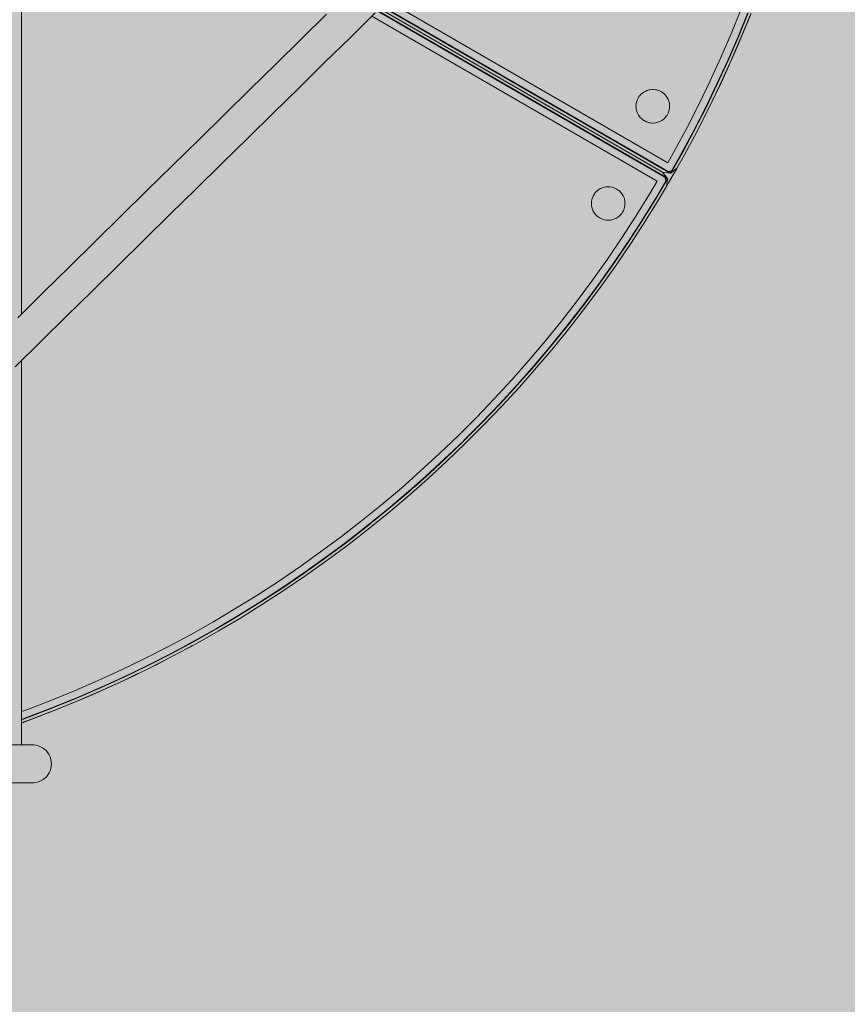
# Model space of a CAD drawing. Units: inches. Extents: x 513 to 616, y 335 to 512.
# Drawn here: x 570 to 582, y 426 to 440 of the extents above; entities that cross this region are included whole.
import ezdxf

# ---------------------------------------------------------------- set-up
doc = ezdxf.new("R2010")
doc.units = ezdxf.units.IN
doc.header["$MEASUREMENT"] = 0
doc.layers.add('_U+0421_U+043B_U+043E_U+0439 1', color=7, linetype='Continuous')

# ---------------------------------------------------------------- blocks, each defined once
blk = doc.blocks.new('block 3')
at = {"layer": '_U+0421_U+043B_U+043E_U+0439 1', "color": 250, "lineweight": 9, "true_color": 0x231f20}
for points in [[(580.158, 439.218), (580.359, 439.701)], [(580.084, 439.053), (580.158, 439.218)], [(579.944, 438.742), (580.056, 438.99)], [(579.848, 438.546), (579.944, 438.742)], [(579.715, 438.274), (579.753, 438.352)], [(579.663, 438.175), (579.715, 438.274)], [(579.461, 437.792), (579.473, 437.814)], [(579.473, 437.814), (579.507, 437.879)], [(579.217, 437.362), (579.332, 437.564)], [(579.189, 437.315), (579.217, 437.362)], [(572.56, 430.932), (572.626, 430.967)], [(572.626, 430.967), (572.647, 430.979)], [(572.088, 430.686), (572.166, 430.724)], [(572.166, 430.724), (572.264, 430.776)], [(571.698, 430.496), (571.893, 430.591)], [(571.45, 430.384), (571.698, 430.496)], [(571.222, 430.281), (571.386, 430.355)], [(570.738, 430.081), (571.222, 430.281)], [(570.287, 429.91), (570.738, 430.081)]]:
    blk.add_lwpolyline(points, dxfattribs=at)
blk = doc.blocks.new('block 7')
at = {"layer": '_U+0421_U+043B_U+043E_U+0439 1', "color": 250, "lineweight": 9, "true_color": 0x231f20}
for points in [[(579.168, 437.443), (575.197, 439.736)], [(575.198, 439.737), (578.682, 437.725)], [(575.198, 439.737), (578.682, 437.725)], [(575.201, 439.74), (579.171, 437.447)], [(579.137, 437.513), (575.23, 439.768)], [(575.122, 439.662), (579.062, 437.387)], [(579.167, 437.445), (578.682, 437.725)], [(579.167, 437.445), (578.682, 437.725)], [(579.199, 437.43), (579.137, 437.513)], [(578.956, 437.207), (579.062, 437.387)], [(579.043, 437.154), (579.182, 437.39)], [(579.047, 437.151), (579.187, 437.387)], [(579.179, 437.381), (579.048, 437.159)], [(579.171, 437.442), (579.167, 437.445)], [(579.171, 437.442), (579.167, 437.445)], [(579.168, 437.443), (579.173, 437.441)], [(579.168, 437.443), (579.173, 437.441)], [(579.168, 437.443), (579.187, 437.387)], [(579.173, 437.441), (579.171, 437.447)], [(579.187, 437.387), (579.173, 437.441)], [(579.173, 437.441), (579.202, 437.423)], [(579.173, 437.441), (579.205, 437.428)], [(579.183, 437.387), (579.179, 437.381)], [(579.185, 437.394), (579.182, 437.39)], [(579.185, 437.393), (579.183, 437.387)], [(579.202, 437.423), (579.185, 437.394)], [(579.187, 437.387), (579.203, 437.423)], [(579.204, 437.422), (579.189, 437.314)], [(579.205, 437.428), (579.202, 437.423)], [(579.202, 437.423), (579.207, 437.421)], [(579.203, 437.423), (579.205, 437.428)], [(579.204, 437.424), (579.203, 437.424)], [(579.207, 437.421), (579.203, 437.416)], [(579.205, 437.428), (579.204, 437.424)], [(579.207, 437.421), (579.204, 437.424)], [(579.207, 437.421), (579.204, 437.422)], [(579.207, 437.421), (579.205, 437.428)], [(578.224, 437.244), (578.208, 437.229)], [(578.231, 437.251), (578.224, 437.244)], [(578.241, 437.261), (578.231, 437.251)], [(578.267, 437.278), (578.241, 437.261)], [(578.279, 437.285), (578.267, 437.278)], [(578.308, 437.297), (578.279, 437.285)], [(578.321, 437.302), (578.308, 437.297)], [(578.352, 437.308), (578.321, 437.302)], [(578.366, 437.311), (578.352, 437.308)], [(578.397, 437.31), (578.366, 437.311)], [(578.412, 437.31), (578.397, 437.31)], [(578.412, 437.31), (578.442, 437.304)], [(578.442, 437.304), (578.456, 437.301)], [(578.456, 437.301), (578.485, 437.288)], [(578.485, 437.288), (578.498, 437.283)], [(578.498, 437.283), (578.524, 437.265)], [(578.524, 437.265), (578.536, 437.257)], [(578.536, 437.257), (578.557, 437.235)], [(578.557, 437.235), (578.567, 437.224)], [(579.081, 437.131), (579.189, 437.314)], [(578.162, 437.135), (578.155, 437.105)], [(578.155, 437.105), (578.155, 437.09)], [(578.164, 437.149), (578.162, 437.135)], [(578.177, 437.178), (578.164, 437.149)], [(578.182, 437.191), (578.177, 437.178)], [(578.2, 437.217), (578.182, 437.191)], [(578.208, 437.229), (578.2, 437.217)], [(578.567, 437.224), (578.584, 437.198)], [(578.584, 437.198), (578.592, 437.186)], [(578.592, 437.186), (578.604, 437.157)], [(578.604, 437.157), (578.609, 437.144)], [(578.609, 437.144), (578.615, 437.113)], [(578.615, 437.113), (578.617, 437.099)], [(578.617, 437.099), (578.617, 437.068)], [(578.769, 436.905), (578.956, 437.207)], [(578.855, 436.85), (579.043, 437.154)], [(578.859, 436.847), (579.047, 437.151)], [(579.038, 437.143), (578.862, 436.86)], [(578.892, 436.826), (579.081, 437.131)], [(579.044, 437.153), (579.038, 437.143)], [(579.044, 437.153), (579.048, 437.159)], [(578.155, 437.09), (578.154, 437.059)], [(578.154, 437.059), (578.157, 437.045)], [(578.157, 437.045), (578.163, 437.015)], [(578.163, 437.015), (578.168, 437.001)], [(578.168, 437.001), (578.18, 436.972)], [(578.18, 436.972), (578.188, 436.96)], [(578.589, 436.967), (578.572, 436.941)], [(578.595, 436.98), (578.589, 436.967)], [(578.606, 437.006), (578.595, 436.98)], [(578.607, 437.009), (578.606, 437.006)], [(578.61, 437.023), (578.607, 437.009)], [(578.617, 437.053), (578.61, 437.023)], [(578.617, 437.068), (578.617, 437.053)], [(578.188, 436.96), (578.204, 436.934)], [(578.204, 436.934), (578.215, 436.924)], [(578.215, 436.924), (578.236, 436.901)], [(578.236, 436.901), (578.248, 436.893)], [(578.248, 436.893), (578.274, 436.876)], [(578.274, 436.876), (578.287, 436.87)], [(578.287, 436.87), (578.316, 436.858)], [(578.316, 436.858), (578.33, 436.855)], [(578.33, 436.855), (578.36, 436.848)], [(578.36, 436.848), (578.375, 436.848)], [(578.375, 436.848), (578.406, 436.848)], [(578.42, 436.85), (578.406, 436.848)], [(578.451, 436.856), (578.42, 436.85)], [(578.464, 436.861), (578.451, 436.856)], [(578.493, 436.873), (578.464, 436.861)], [(578.505, 436.881), (578.493, 436.873)], [(578.531, 436.898), (578.505, 436.881)], [(578.541, 436.908), (578.531, 436.898)], [(578.564, 436.93), (578.541, 436.908)], [(578.572, 436.941), (578.564, 436.93)], [(578.575, 436.607), (578.769, 436.905)], [(578.66, 436.55), (578.855, 436.85)], [(578.664, 436.548), (578.859, 436.847)], [(578.849, 436.839), (578.668, 436.56)], [(578.697, 436.526), (578.892, 436.826)], [(578.856, 436.849), (578.849, 436.839)], [(578.856, 436.849), (578.862, 436.86)], [(578.375, 436.313), (578.575, 436.607)], [(578.661, 436.55), (578.668, 436.56)], [(578.459, 436.255), (578.66, 436.55)], [(578.463, 436.252), (578.664, 436.548)], [(578.654, 436.54), (578.467, 436.264)], [(578.495, 436.229), (578.697, 436.526)], [(578.661, 436.55), (578.654, 436.54)], [(578.17, 436.023), (578.375, 436.313)], [(578.252, 435.963), (578.459, 436.255)], [(578.256, 435.96), (578.463, 436.252)], [(578.453, 436.244), (578.26, 435.972)], [(578.288, 435.937), (578.495, 436.229)], [(578.46, 436.254), (578.453, 436.244)], [(578.46, 436.254), (578.467, 436.264)], [(577.958, 435.738), (578.17, 436.023)], [(578.039, 435.676), (578.252, 435.963)], [(578.043, 435.673), (578.256, 435.96)], [(578.246, 435.953), (578.047, 435.685)], [(578.074, 435.65), (578.288, 435.937)], [(578.253, 435.963), (578.246, 435.953)], [(578.253, 435.963), (578.26, 435.972)], [(577.74, 435.457), (577.958, 435.738)], [(577.82, 435.394), (578.039, 435.676)], [(577.824, 435.391), (578.043, 435.673)], [(578.033, 435.666), (577.828, 435.402)], [(577.854, 435.366), (578.074, 435.65)], [(578.04, 435.676), (578.033, 435.666)], [(578.04, 435.676), (578.047, 435.685)], [(577.516, 435.181), (577.74, 435.457)], [(577.595, 435.116), (577.82, 435.394)], [(577.599, 435.113), (577.824, 435.391)], [(577.813, 435.384), (577.603, 435.125)], [(577.629, 435.088), (577.854, 435.366)], [(577.821, 435.393), (577.813, 435.384)], [(577.821, 435.393), (577.828, 435.402)], [(577.287, 434.91), (577.516, 435.181)], [(577.364, 434.843), (577.595, 435.116)], [(577.368, 434.84), (577.599, 435.113)], [(577.588, 435.106), (577.373, 434.851)], [(577.398, 434.814), (577.629, 435.088)], [(577.596, 435.115), (577.588, 435.106)], [(577.596, 435.115), (577.603, 435.125)], [(577.052, 434.643), (577.287, 434.91)], [(577.128, 434.575), (577.364, 434.843)], [(577.131, 434.572), (577.368, 434.84)], [(577.357, 434.833), (577.137, 434.583)], [(577.161, 434.545), (577.398, 434.814)], [(577.365, 434.842), (577.357, 434.833)], [(577.365, 434.842), (577.373, 434.851)], [(576.812, 434.382), (577.052, 434.643)], [(576.886, 434.312), (577.128, 434.575)], [(576.889, 434.308), (577.131, 434.572)], [(577.121, 434.565), (576.895, 434.32)], [(576.918, 434.282), (577.161, 434.545)], [(577.129, 434.574), (577.121, 434.565)], [(577.129, 434.574), (577.137, 434.583)], [(576.566, 434.125), (576.812, 434.382)], [(576.638, 434.054), (576.886, 434.312)], [(576.642, 434.05), (576.889, 434.308)], [(576.879, 434.302), (576.648, 434.062)], [(576.67, 434.023), (576.918, 434.282)], [(576.887, 434.311), (576.879, 434.302)], [(576.887, 434.311), (576.895, 434.32)], [(576.314, 433.874), (576.566, 434.125)], [(576.386, 433.801), (576.638, 434.054)], [(576.389, 433.798), (576.642, 434.05)], [(576.631, 434.044), (576.395, 433.809)], [(576.417, 433.77), (576.67, 434.023)], [(576.639, 434.053), (576.631, 434.044)], [(576.639, 434.053), (576.648, 434.062)], [(576.058, 433.628), (576.314, 433.874)], [(576.128, 433.554), (576.386, 433.801)], [(576.131, 433.55), (576.389, 433.798)], [(576.378, 433.792), (576.137, 433.561)], [(576.158, 433.522), (576.417, 433.77)], [(576.387, 433.8), (576.378, 433.792)], [(576.387, 433.8), (576.395, 433.809)], [(575.796, 433.388), (576.058, 433.628)], [(575.864, 433.312), (576.128, 433.554)], [(575.868, 433.308), (576.131, 433.55)], [(576.12, 433.545), (575.874, 433.319)], [(575.894, 433.279), (576.158, 433.522)], [(576.129, 433.553), (576.12, 433.545)], [(576.129, 433.553), (576.137, 433.561)], [(575.53, 433.153), (575.796, 433.388)], [(575.596, 433.075), (575.864, 433.312)], [(575.6, 433.072), (575.868, 433.308)], [(575.857, 433.303), (575.606, 433.082)], [(575.865, 433.311), (575.857, 433.303)], [(575.865, 433.311), (575.874, 433.319)], [(575.625, 433.042), (575.894, 433.279)], [(575.258, 432.923), (575.53, 433.153)], [(575.323, 432.845), (575.596, 433.075)], [(575.327, 432.841), (575.6, 433.072)], [(575.588, 433.067), (575.333, 432.851)], [(575.352, 432.811), (575.625, 433.042)], [(575.597, 433.074), (575.588, 433.067)], [(575.597, 433.074), (575.606, 433.082)], [(574.982, 432.7), (575.258, 432.923)], [(575.046, 432.62), (575.323, 432.845)], [(575.049, 432.616), (575.327, 432.841)], [(575.315, 432.836), (575.056, 432.626)], [(575.073, 432.585), (575.352, 432.811)], [(575.324, 432.844), (575.315, 432.836)], [(575.324, 432.844), (575.333, 432.851)], [(574.702, 432.482), (574.982, 432.7)], [(574.763, 432.401), (575.046, 432.62)], [(574.766, 432.397), (575.049, 432.616)], [(575.047, 432.619), (575.037, 432.611)], [(575.047, 432.619), (575.056, 432.626)], [(574.416, 432.27), (574.702, 432.482)], [(575.037, 432.611), (574.773, 432.407)], [(574.79, 432.365), (575.073, 432.585)], [(574.476, 432.188), (574.763, 432.401)], [(574.479, 432.184), (574.766, 432.397)], [(574.754, 432.392), (574.487, 432.194)], [(574.502, 432.152), (574.79, 432.365)], [(574.764, 432.4), (574.754, 432.392)], [(574.764, 432.4), (574.773, 432.407)], [(574.127, 432.064), (574.416, 432.27)], [(574.185, 431.981), (574.476, 432.188)], [(574.188, 431.976), (574.479, 432.184)], [(574.467, 432.179), (574.195, 431.986)], [(574.21, 431.944), (574.502, 432.152)], [(574.477, 432.186), (574.467, 432.179)], [(574.477, 432.186), (574.487, 432.194)], [(573.833, 431.864), (574.127, 432.064)], [(573.889, 431.78), (574.185, 431.981)], [(573.892, 431.775), (574.188, 431.976)], [(574.176, 431.973), (573.9, 431.785)], [(573.914, 431.743), (574.21, 431.944)], [(574.186, 431.979), (574.176, 431.973)], [(574.186, 431.979), (574.195, 431.986)], [(573.535, 431.671), (573.833, 431.864)], [(573.233, 431.484), (573.535, 431.671)], [(573.589, 431.585), (573.889, 431.78)], [(573.592, 431.581), (573.892, 431.775)], [(573.88, 431.772), (573.6, 431.59)], [(573.613, 431.548), (573.914, 431.743)], [(573.89, 431.778), (573.88, 431.772)], [(573.89, 431.778), (573.9, 431.785)], [(573.286, 431.397), (573.589, 431.585)], [(573.288, 431.392), (573.592, 431.581)], [(573.58, 431.577), (573.296, 431.402)], [(573.309, 431.359), (573.613, 431.548)], [(573.59, 431.584), (573.58, 431.577)], [(573.59, 431.584), (573.6, 431.59)], [(572.927, 431.303), (573.233, 431.484)], [(572.978, 431.215), (573.286, 431.397)], [(572.98, 431.21), (573.288, 431.392)], [(573.286, 431.395), (573.276, 431.389)], [(573.286, 431.395), (573.296, 431.402)], [(572.617, 431.128), (572.927, 431.303)], [(573.276, 431.389), (572.989, 431.219)], [(573, 431.176), (573.309, 431.359)], [(572.304, 430.96), (572.617, 431.128)], [(572.667, 431.039), (572.978, 431.215)], [(572.669, 431.035), (572.98, 431.21)], [(572.968, 431.208), (572.678, 431.044)], [(572.688, 431), (573, 431.176)], [(572.979, 431.213), (572.968, 431.208)], [(572.979, 431.213), (572.989, 431.219)], [(572.352, 430.87), (572.667, 431.039)], [(572.354, 430.866), (572.669, 431.035)], [(572.657, 431.032), (572.363, 430.875)], [(572.372, 430.831), (572.688, 431)], [(572.667, 431.038), (572.657, 431.032)], [(572.667, 431.038), (572.678, 431.044)], [(571.988, 430.799), (572.304, 430.96)], [(572.033, 430.708), (572.352, 430.87)], [(572.035, 430.703), (572.354, 430.866)], [(572.342, 430.864), (572.044, 430.712)], [(572.352, 430.869), (572.342, 430.864)], [(572.352, 430.869), (572.363, 430.875)], [(571.668, 430.645), (571.988, 430.799)], [(572.053, 430.668), (572.372, 430.831)], [(571.345, 430.497), (571.668, 430.645)], [(571.711, 430.552), (572.033, 430.708)], [(571.713, 430.548), (572.035, 430.703)], [(572.023, 430.701), (571.723, 430.556)], [(572.023, 430.701), (571.723, 430.556)], [(571.73, 430.512), (572.053, 430.668)], [(572.034, 430.707), (572.023, 430.701)], [(572.034, 430.707), (572.023, 430.701)], [(572.034, 430.707), (572.044, 430.712)], [(571.019, 430.356), (571.345, 430.497)], [(571.386, 430.404), (571.711, 430.552)], [(571.388, 430.399), (571.713, 430.548)], [(571.701, 430.546), (571.398, 430.407)], [(571.404, 430.363), (571.73, 430.512)], [(571.712, 430.551), (571.701, 430.546)], [(571.712, 430.551), (571.723, 430.556)], [(571.712, 430.551), (571.723, 430.556)], [(570.69, 430.221), (571.019, 430.356)], [(571.058, 430.262), (571.386, 430.404)], [(571.06, 430.257), (571.388, 430.399)], [(571.376, 430.397), (571.07, 430.265)], [(571.075, 430.221), (571.404, 430.363)], [(571.387, 430.402), (571.376, 430.397)], [(571.387, 430.402), (571.398, 430.407)], [(570.358, 430.094), (570.69, 430.221)], [(570.727, 430.127), (571.058, 430.262)], [(570.729, 430.122), (571.06, 430.257)], [(571.048, 430.256), (570.739, 430.13)], [(570.744, 430.085), (571.075, 430.221)], [(571.059, 430.26), (571.048, 430.256)], [(571.059, 430.26), (571.07, 430.265)], [(570.287, 430.068), (570.358, 430.094)], [(570.394, 429.999), (570.727, 430.127)], [(570.395, 429.994), (570.729, 430.122)], [(570.717, 430.121), (570.405, 430.001)], [(570.409, 429.957), (570.744, 430.085)], [(570.728, 430.125), (570.717, 430.121)], [(570.728, 430.125), (570.739, 430.13)], [(570.287, 429.96), (570.394, 429.999)], [(570.287, 429.955), (570.395, 429.994)], [(570.383, 429.993), (570.287, 429.959)], [(570.287, 429.913), (570.409, 429.957)], [(570.394, 429.997), (570.383, 429.993)], [(570.394, 429.997), (570.405, 430.001)]]:
    blk.add_lwpolyline(points, dxfattribs=at)
blk = doc.blocks.new('block 8')
at = {"layer": '_U+0421_U+043B_U+043E_U+0439 1', "color": 250, "lineweight": 9, "true_color": 0x231f20}
for points in [[(575.338, 439.874), (579.208, 437.64)], [(575.23, 439.768), (579.137, 437.513)], [(579.21, 437.515), (575.259, 439.797)], [(578.719, 437.803), (575.262, 439.799)], [(578.719, 437.803), (575.262, 439.799)], [(578.719, 437.803), (575.262, 439.799)], [(578.719, 437.803), (575.262, 439.799)], [(575.263, 439.8), (579.213, 437.52)], [(580.084, 439.421), (580.218, 439.75)], [(580.178, 439.381), (580.313, 439.712)], [(580.183, 439.379), (580.318, 439.71)], [(580.31, 439.701), (580.184, 439.392)], [(580.219, 439.364), (580.354, 439.696)], [(579.943, 439.095), (580.084, 439.421)], [(580.036, 439.053), (580.178, 439.381)], [(580.041, 439.051), (580.183, 439.379)], [(580.174, 439.37), (580.042, 439.064)], [(580.076, 439.035), (580.219, 439.364)], [(580.179, 439.381), (580.174, 439.37)], [(580.179, 439.381), (580.184, 439.392)], [(579.795, 438.772), (579.943, 439.095)], [(579.887, 438.728), (580.036, 439.053)], [(579.892, 438.726), (580.041, 439.051)], [(580.032, 439.042), (579.893, 438.739)], [(579.927, 438.71), (580.076, 439.035)], [(580.037, 439.053), (580.032, 439.042)], [(580.037, 439.053), (580.042, 439.064)], [(579.64, 438.452), (579.795, 438.772)], [(579.888, 438.728), (579.893, 438.739)], [(578.865, 438.608), (578.841, 438.588)], [(578.877, 438.617), (578.865, 438.608)], [(578.904, 438.631), (578.877, 438.617)], [(578.917, 438.637), (578.904, 438.631)], [(578.947, 438.646), (578.917, 438.637)], [(578.961, 438.649), (578.947, 438.646)], [(578.992, 438.652), (578.961, 438.649)], [(579.007, 438.653), (578.992, 438.652)], [(579.037, 438.649), (579.007, 438.653)], [(579.052, 438.647), (579.037, 438.649)], [(579.081, 438.638), (579.052, 438.647)], [(579.095, 438.633), (579.081, 438.638)], [(579.095, 438.633), (579.122, 438.618)], [(579.122, 438.618), (579.135, 438.611)], [(579.135, 438.611), (579.158, 438.591)], [(579.732, 438.407), (579.887, 438.728)], [(579.736, 438.404), (579.892, 438.726)], [(579.883, 438.717), (579.738, 438.417)], [(579.771, 438.387), (579.927, 438.71)], [(579.888, 438.728), (579.883, 438.717)], [(578.775, 438.471), (578.773, 438.457)], [(578.784, 438.501), (578.775, 438.471)], [(578.786, 438.505), (578.784, 438.501)], [(578.789, 438.514), (578.786, 438.505)], [(578.804, 438.541), (578.789, 438.514)], [(578.811, 438.554), (578.804, 438.541)], [(578.831, 438.578), (578.811, 438.554)], [(578.841, 438.588), (578.831, 438.578)], [(579.158, 438.591), (579.169, 438.581)], [(579.169, 438.581), (579.189, 438.557)], [(579.189, 438.557), (579.197, 438.545)], [(579.197, 438.545), (579.212, 438.518)], [(579.212, 438.518), (579.218, 438.505)], [(579.218, 438.505), (579.226, 438.475)], [(579.226, 438.475), (579.23, 438.461)], [(579.23, 438.461), (579.233, 438.43)], [(578.773, 438.457), (578.769, 438.426)], [(578.769, 438.426), (578.77, 438.411)], [(578.77, 438.411), (578.773, 438.38)], [(578.773, 438.38), (578.777, 438.366)], [(578.777, 438.366), (578.785, 438.336)], [(578.785, 438.336), (578.791, 438.324)], [(578.791, 438.324), (578.806, 438.296)], [(579.214, 438.327), (579.199, 438.3)], [(579.219, 438.341), (579.214, 438.327)], [(579.228, 438.37), (579.219, 438.341)], [(579.23, 438.385), (579.228, 438.37)], [(579.234, 438.416), (579.23, 438.385)], [(579.233, 438.43), (579.234, 438.416)], [(579.479, 438.135), (579.64, 438.452)], [(579.569, 438.088), (579.732, 438.407)], [(579.574, 438.086), (579.736, 438.404)], [(579.727, 438.395), (579.576, 438.098)], [(579.609, 438.068), (579.771, 438.387)], [(579.733, 438.406), (579.727, 438.395)], [(579.733, 438.406), (579.738, 438.417)], [(578.806, 438.296), (578.814, 438.284)], [(578.814, 438.284), (578.834, 438.26)], [(578.834, 438.26), (578.845, 438.251)], [(578.845, 438.251), (578.868, 438.23)], [(578.868, 438.23), (578.881, 438.223)], [(578.881, 438.223), (578.908, 438.208)], [(578.908, 438.208), (578.922, 438.204)], [(578.922, 438.204), (578.951, 438.194)], [(578.951, 438.194), (578.966, 438.192)], [(578.966, 438.192), (578.996, 438.188)], [(579.011, 438.189), (578.996, 438.188)], [(579.042, 438.192), (579.011, 438.189)], [(579.056, 438.196), (579.042, 438.192)], [(579.086, 438.204), (579.056, 438.196)], [(579.099, 438.211), (579.086, 438.204)], [(579.126, 438.225), (579.099, 438.211)], [(579.138, 438.234), (579.126, 438.225)], [(579.162, 438.253), (579.138, 438.234)], [(579.172, 438.264), (579.162, 438.253)], [(579.192, 438.287), (579.172, 438.264)], [(579.199, 438.3), (579.192, 438.288)], [(579.192, 438.288), (579.192, 438.287)], [(579.311, 437.822), (579.479, 438.135)], [(579.4, 437.773), (579.569, 438.088)], [(579.405, 437.771), (579.574, 438.086)], [(579.565, 438.077), (579.407, 437.783)], [(579.439, 437.752), (579.609, 438.068)], [(579.571, 438.087), (579.565, 438.077)], [(579.571, 438.087), (579.576, 438.098)], [(579.21, 437.52), (578.719, 437.803)], [(579.21, 437.52), (578.719, 437.803)], [(579.21, 437.52), (578.719, 437.803)], [(579.21, 437.52), (578.719, 437.803)], [(579.311, 437.822), (579.208, 437.64)], [(579.402, 437.772), (579.407, 437.783)], [(579.266, 437.534), (579.4, 437.773)], [(579.405, 437.771), (579.27, 437.532)], [(579.398, 437.766), (579.272, 437.542)], [(579.335, 437.567), (579.439, 437.752)], [(579.402, 437.772), (579.398, 437.766)], [(579.245, 437.498), (579.137, 437.513)], [(579.266, 437.534), (579.21, 437.515)], [(579.216, 437.518), (579.21, 437.52)], [(579.21, 437.515), (579.217, 437.517)], [(579.21, 437.515), (579.251, 437.498)], [(579.251, 437.498), (579.213, 437.52)], [(579.217, 437.517), (579.27, 437.532)], [(579.266, 437.534), (579.244, 437.496)], [(579.266, 437.534), (579.251, 437.498)], [(579.254, 437.503), (579.335, 437.567)], [(579.265, 437.532), (579.268, 437.535)], [(579.268, 437.535), (579.272, 437.542)], [(579.244, 437.496), (579.239, 437.499)], [(579.244, 437.496), (579.247, 437.498)], [(579.244, 437.496), (579.251, 437.498)], [(579.244, 437.496), (579.245, 437.498)], [(579.247, 437.498), (579.247, 437.5)], [(579.251, 437.498), (579.247, 437.498)]]:
    blk.add_lwpolyline(points, dxfattribs=at)
blk = doc.blocks.new('block 13')
at = {"layer": '_U+0421_U+043B_U+043E_U+0439 1', "color": 250, "lineweight": 9, "true_color": 0x231f20}
for points in [[(570.287, 435.555), (570.287, 445.683)], [(570.287, 429.607), (570.287, 434.91)]]:
    blk.add_lwpolyline(points, dxfattribs=at)
blk = doc.blocks.new('block 17')
at = {"layer": '_U+0421_U+043B_U+043E_U+0439 1', "color": 250, "lineweight": 9, "true_color": 0x231f20}
for points in [[(565.029, 429.607), (565.044, 429.607)], [(565.037, 429.607), (565.029, 429.607)], [(565.054, 429.607), (565.037, 429.607)], [(565.044, 429.607), (565.059, 429.607)], [(565.07, 429.607), (565.054, 429.607)], [(565.059, 429.607), (565.07, 429.607)], [(565.087, 429.607), (565.07, 429.607)], [(565.104, 429.607), (565.087, 429.607)], [(565.121, 429.607), (565.104, 429.607)], [(565.138, 429.607), (565.121, 429.607)], [(569.924, 429.607), (565.138, 429.607)], [(569.941, 429.607), (569.924, 429.607)], [(569.958, 429.607), (569.941, 429.607)], [(569.975, 429.607), (569.958, 429.607)], [(569.992, 429.607), (569.975, 429.607)], [(570.009, 429.607), (569.992, 429.607)], [(570.025, 429.607), (570.009, 429.607)], [(570.041, 429.607), (570.025, 429.607)], [(570.057, 429.607), (570.041, 429.607)], [(570.073, 429.607), (570.057, 429.607)], [(570.089, 429.607), (570.073, 429.607)], [(570.104, 429.607), (570.089, 429.607)], [(570.119, 429.607), (570.104, 429.607)], [(570.134, 429.607), (570.119, 429.607)], [(570.149, 429.607), (570.134, 429.607)], [(570.164, 429.607), (570.149, 429.607)], [(570.178, 429.607), (570.164, 429.607)], [(570.192, 429.607), (570.178, 429.607)], [(570.206, 429.607), (570.192, 429.607)], [(570.219, 429.607), (570.206, 429.607)], [(570.232, 429.607), (570.219, 429.607)], [(570.245, 429.607), (570.232, 429.607)], [(570.258, 429.607), (570.245, 429.607)], [(570.27, 429.607), (570.258, 429.607)], [(570.282, 429.607), (570.27, 429.607)], [(570.294, 429.607), (570.282, 429.607)], [(570.287, 429.607), (570.292, 429.607)], [(570.292, 429.607), (570.302, 429.607)], [(570.305, 429.607), (570.294, 429.607)], [(570.302, 429.607), (570.311, 429.607)], [(570.316, 429.607), (570.305, 429.607)], [(570.311, 429.607), (570.321, 429.607)], [(570.326, 429.607), (570.316, 429.607)], [(570.321, 429.607), (570.329, 429.607)], [(570.337, 429.607), (570.326, 429.607)], [(570.329, 429.607), (570.338, 429.607)], [(570.347, 429.607), (570.337, 429.607)], [(570.338, 429.607), (570.346, 429.607)], [(570.346, 429.607), (570.354, 429.607)], [(570.356, 429.607), (570.347, 429.607)], [(570.354, 429.607), (570.361, 429.607)], [(570.365, 429.607), (570.356, 429.607)], [(570.361, 429.607), (570.369, 429.607)], [(570.374, 429.607), (570.365, 429.607)], [(570.369, 429.607), (570.375, 429.607)], [(570.382, 429.607), (570.374, 429.607)], [(570.375, 429.607), (570.381, 429.607)], [(570.381, 429.607), (570.387, 429.607)], [(570.39, 429.607), (570.382, 429.607)], [(570.387, 429.607), (570.393, 429.607)], [(570.398, 429.607), (570.39, 429.607)], [(570.393, 429.607), (570.398, 429.607)], [(570.405, 429.607), (570.398, 429.607)], [(570.398, 429.607), (570.402, 429.607)], [(570.402, 429.607), (570.406, 429.607)], [(570.411, 429.607), (570.405, 429.607)], [(570.406, 429.607), (570.41, 429.607)], [(570.41, 429.607), (570.413, 429.607)], [(570.418, 429.607), (570.411, 429.607)], [(570.413, 429.607), (570.416, 429.607)], [(570.416, 429.607), (570.418, 429.607)], [(570.423, 429.607), (570.418, 429.607)], [(570.418, 429.607), (570.42, 429.607)], [(570.42, 429.607), (570.421, 429.607)], [(570.421, 429.607), (570.422, 429.607)], [(570.422, 429.607), (570.422, 429.607)], [(570.429, 429.607), (570.423, 429.607)], [(570.434, 429.607), (570.429, 429.607)], [(570.438, 429.607), (570.434, 429.607)], [(570.442, 429.607), (570.438, 429.607)], [(570.445, 429.607), (570.442, 429.607)], [(570.448, 429.607), (570.445, 429.607)], [(570.45, 429.607), (570.448, 429.607)], [(570.452, 429.607), (570.45, 429.607)], [(570.454, 429.607), (570.452, 429.607)], [(570.455, 429.607), (570.454, 429.607)], [(570.455, 429.607), (570.455, 429.607)], [(570.455, 429.607), (570.487, 429.603)], [(570.487, 429.603), (570.519, 429.595)], [(570.519, 429.595), (570.549, 429.583)], [(570.519, 429.595), (570.549, 429.583)], [(570.519, 429.595), (570.549, 429.583)], [(570.549, 429.583), (570.578, 429.567)], [(570.578, 429.567), (570.605, 429.548)], [(570.578, 429.567), (570.605, 429.548)], [(570.578, 429.567), (570.605, 429.548)], [(570.605, 429.548), (570.629, 429.525)], [(570.629, 429.525), (570.649, 429.5)], [(570.649, 429.5), (570.667, 429.472)], [(570.667, 429.472), (570.681, 429.443)], [(570.667, 429.472), (570.681, 429.443)], [(570.667, 429.472), (570.681, 429.443)], [(570.681, 429.443), (570.691, 429.411)], [(570.691, 429.411), (570.697, 429.379)], [(570.697, 429.379), (570.699, 429.347)], [(570.667, 429.221), (570.649, 429.193)], [(570.681, 429.251), (570.667, 429.221)], [(570.691, 429.282), (570.681, 429.251)], [(570.697, 429.314), (570.691, 429.282)], [(570.699, 429.347), (570.697, 429.314)], [(570.699, 429.347), (570.697, 429.314)], [(570.699, 429.347), (570.697, 429.314)], [(565.004, 429.086), (565.013, 429.086)], [(565.005, 429.086), (565.004, 429.086)], [(565.021, 429.086), (565.005, 429.086)], [(565.013, 429.086), (565.028, 429.086)], [(565.037, 429.086), (565.021, 429.086)], [(565.028, 429.086), (565.044, 429.086)], [(565.054, 429.086), (565.037, 429.086)], [(565.044, 429.086), (565.059, 429.086)], [(565.07, 429.086), (565.054, 429.086)], [(565.059, 429.086), (565.075, 429.086)], [(565.087, 429.086), (565.07, 429.086)], [(565.075, 429.086), (565.09, 429.086)], [(565.104, 429.086), (565.087, 429.086)], [(565.09, 429.086), (565.106, 429.086)], [(565.121, 429.086), (565.104, 429.086)], [(565.106, 429.086), (565.122, 429.086)], [(565.138, 429.086), (565.121, 429.086)], [(565.122, 429.086), (565.133, 429.086)], [(569.924, 429.086), (565.138, 429.086)], [(569.941, 429.086), (569.924, 429.086)], [(569.958, 429.086), (569.941, 429.086)], [(569.975, 429.086), (569.958, 429.086)], [(569.992, 429.086), (569.975, 429.086)], [(570.009, 429.086), (569.992, 429.086)], [(570.025, 429.086), (570.009, 429.086)], [(570.041, 429.086), (570.025, 429.086)], [(570.057, 429.086), (570.041, 429.086)], [(570.073, 429.086), (570.057, 429.086)], [(570.089, 429.086), (570.073, 429.086)], [(570.104, 429.086), (570.089, 429.086)], [(570.119, 429.086), (570.104, 429.086)], [(570.134, 429.086), (570.119, 429.086)], [(570.149, 429.086), (570.134, 429.086)], [(570.164, 429.086), (570.149, 429.086)], [(570.178, 429.086), (570.164, 429.086)], [(570.192, 429.086), (570.178, 429.086)], [(570.206, 429.086), (570.192, 429.086)], [(570.219, 429.086), (570.206, 429.086)], [(570.232, 429.086), (570.219, 429.086)], [(570.225, 429.086), (570.237, 429.086)], [(570.225, 429.086), (570.225, 429.086)], [(570.245, 429.086), (570.232, 429.086)], [(570.237, 429.086), (570.249, 429.086)], [(570.258, 429.086), (570.245, 429.086)], [(570.249, 429.086), (570.26, 429.086)], [(570.27, 429.086), (570.258, 429.086)], [(570.26, 429.086), (570.271, 429.086)], [(570.282, 429.086), (570.27, 429.086)], [(570.271, 429.086), (570.281, 429.086)], [(570.281, 429.086), (570.292, 429.086)], [(570.294, 429.086), (570.282, 429.086)], [(570.292, 429.086), (570.302, 429.086)], [(570.305, 429.086), (570.294, 429.086)], [(570.302, 429.086), (570.311, 429.086)], [(570.316, 429.086), (570.305, 429.086)], [(570.311, 429.086), (570.321, 429.086)], [(570.326, 429.086), (570.316, 429.086)], [(570.321, 429.086), (570.329, 429.086)], [(570.337, 429.086), (570.326, 429.086)], [(570.329, 429.086), (570.338, 429.086)], [(570.347, 429.086), (570.337, 429.086)], [(570.338, 429.086), (570.346, 429.086)], [(570.346, 429.086), (570.354, 429.086)], [(570.356, 429.086), (570.347, 429.086)], [(570.354, 429.086), (570.361, 429.086)], [(570.365, 429.086), (570.356, 429.086)], [(570.361, 429.086), (570.369, 429.086)], [(570.374, 429.086), (570.365, 429.086)], [(570.369, 429.086), (570.375, 429.086)], [(570.382, 429.086), (570.374, 429.086)], [(570.375, 429.086), (570.381, 429.086)], [(570.381, 429.086), (570.387, 429.086)], [(570.39, 429.086), (570.382, 429.086)], [(570.387, 429.086), (570.393, 429.086)], [(570.398, 429.086), (570.39, 429.086)], [(570.393, 429.086), (570.398, 429.086)], [(570.405, 429.086), (570.398, 429.086)], [(570.398, 429.086), (570.402, 429.086)], [(570.402, 429.086), (570.406, 429.086)], [(570.411, 429.086), (570.405, 429.086)], [(570.406, 429.086), (570.41, 429.086)], [(570.41, 429.086), (570.413, 429.086)], [(570.418, 429.086), (570.411, 429.086)], [(570.413, 429.086), (570.416, 429.086)], [(570.416, 429.086), (570.418, 429.086)], [(570.423, 429.086), (570.418, 429.086)], [(570.418, 429.086), (570.42, 429.086)], [(570.42, 429.086), (570.421, 429.086)], [(570.421, 429.086), (570.422, 429.086)], [(570.455, 429.086), (570.422, 429.086)], [(570.455, 429.086), (570.422, 429.086)], [(570.422, 429.086), (570.422, 429.086)], [(570.429, 429.086), (570.423, 429.086)], [(570.434, 429.086), (570.429, 429.086)], [(570.438, 429.086), (570.434, 429.086)], [(570.442, 429.086), (570.438, 429.086)], [(570.445, 429.086), (570.442, 429.086)], [(570.448, 429.086), (570.445, 429.086)], [(570.45, 429.086), (570.448, 429.086)], [(570.452, 429.086), (570.45, 429.086)], [(570.454, 429.086), (570.452, 429.086)], [(570.455, 429.086), (570.454, 429.086)], [(570.487, 429.09), (570.455, 429.086)], [(570.487, 429.09), (570.455, 429.086)], [(570.487, 429.09), (570.455, 429.086)], [(570.455, 429.086), (570.455, 429.086)], [(570.519, 429.099), (570.487, 429.09)], [(570.549, 429.111), (570.519, 429.099)], [(570.578, 429.126), (570.549, 429.111)], [(570.578, 429.126), (570.549, 429.111)], [(570.578, 429.126), (570.549, 429.111)], [(570.605, 429.146), (570.578, 429.126)], [(570.629, 429.168), (570.605, 429.146)], [(570.649, 429.193), (570.629, 429.168)], [(570.649, 429.193), (570.629, 429.168)], [(570.649, 429.193), (570.629, 429.168)]]:
    blk.add_lwpolyline(points, dxfattribs=at)
blk = doc.blocks.new('block 30')
at = {"layer": '_U+0421_U+043B_U+043E_U+0439 1', "color": 250, "lineweight": 9, "true_color": 0x231f20}
for points in [[(574.148, 439.348), (574.498, 439.692)], [(574.822, 439.367), (575.17, 439.709)], [(573.796, 439.003), (574.148, 439.348)], [(574.471, 439.023), (574.822, 439.367)], [(573.443, 438.656), (573.796, 439.003)], [(574.119, 438.677), (574.471, 439.023)], [(573.088, 438.308), (573.443, 438.656)], [(573.765, 438.33), (574.119, 438.677)], [(573.41, 437.981), (573.765, 438.33)], [(572.732, 437.959), (573.088, 438.308)], [(572.375, 437.609), (572.732, 437.959)], [(573.053, 437.632), (573.41, 437.981)], [(572.018, 437.258), (572.375, 437.609)], [(572.696, 437.281), (573.053, 437.632)], [(571.661, 436.907), (572.018, 437.258)], [(572.339, 436.93), (572.696, 437.281)], [(571.304, 436.556), (571.661, 436.907)], [(571.981, 436.579), (572.339, 436.93)], [(570.947, 436.205), (571.304, 436.556)], [(571.623, 436.227), (571.981, 436.579)], [(570.59, 435.854), (570.947, 436.205)], [(571.266, 435.876), (571.623, 436.227)], [(570.909, 435.524), (571.266, 435.876)], [(570.235, 435.503), (570.59, 435.854)], [(570.553, 435.173), (570.909, 435.524)], [(570.199, 434.823), (570.553, 435.173)]]:
    blk.add_lwpolyline(points, dxfattribs=at)
blk = doc.blocks.new('block 2')
at = {"layer": '_U+0421_U+043B_U+043E_U+0439 1'}
for name in ['block 3', 'block 8', 'block 13', 'block 7', 'block 30', 'block 17']:
    blk.add_blockref(name, (0, 0), dxfattribs=at)

msp = doc.modelspace()

# ---------------------------------------------------------------- hatches: boundary and pattern name
at = {"layer": '_U+0421_U+043B_U+043E_U+0439 1', "true_color": 0xfadaac}
h = msp.add_hatch(color=41, dxfattribs=at)
h.dxf.hatch_style = 2
edge = h.paths.add_edge_path()
edge.add_spline(control_points=[(615.999, 445.996), (615.999, 417.679), (593.044, 394.724), (564.728, 394.724), (536.412, 394.724), (513.457, 417.679), (513.457, 445.996), (513.457, 474.311), (536.412, 497.266), (564.728, 497.266), (593.044, 497.266), (615.999, 474.311), (615.999, 445.996)], knot_values=[0, 0, 0, 0, 1, 1, 1, 2, 2, 2, 3, 3, 3, 4, 4, 4, 4], degree=3, periodic=1)

# ---------------------------------------------------------------- linework, layer by layer
at = {"layer": '_U+0421_U+043B_U+043E_U+0439 1', "color": 250, "lineweight": 9, "true_color": 0x231f20}
msp.add_open_spline([(615.999, 445.996), (615.999, 417.679), (593.044, 394.724), (564.728, 394.724), (536.412, 394.724), (513.457, 417.679), (513.457, 445.996), (513.457, 474.311), (536.412, 497.266), (564.728, 497.266), (593.044, 497.266), (615.999, 474.311), (615.999, 445.996)], degree=3, knots=[0, 0, 0, 0, 1, 1, 1, 2, 2, 2, 3, 3, 3, 4, 4, 4, 4], dxfattribs=at)

# ---------------------------------------------------------------- block references
at = {"layer": '_U+0421_U+043B_U+043E_U+0439 1'}
msp.add_blockref('block 2', (0, 0), dxfattribs=at)

doc.saveas('drawing.dxf')
